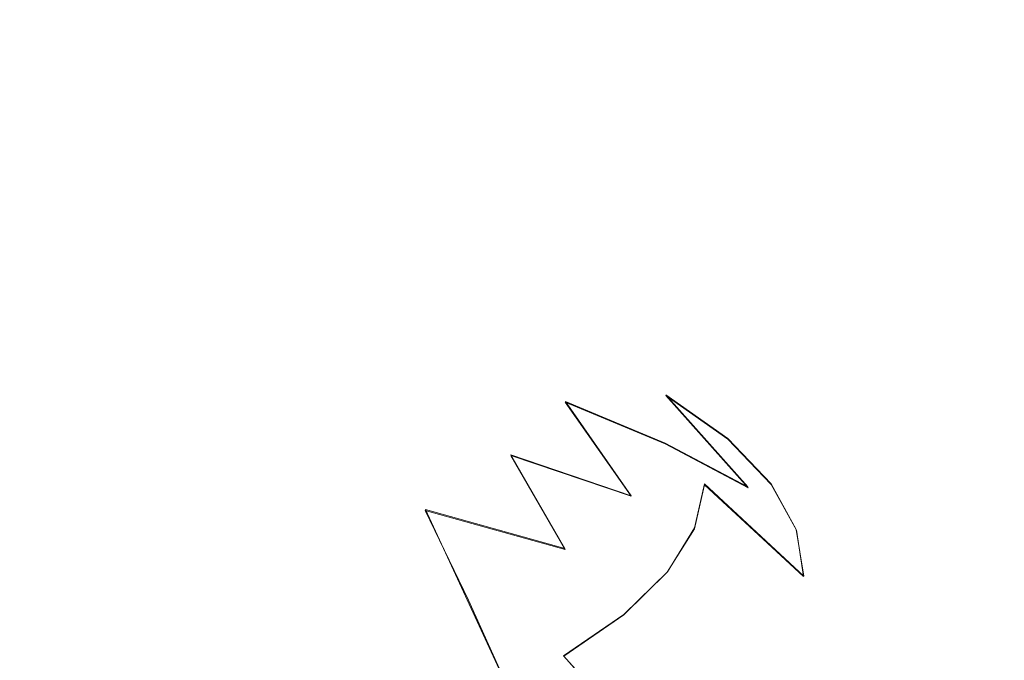
# Model space of a CAD drawing. Extents: x -47 to 101, y -281 to 0.
# Drawn here: x 74 to 90, y -244 to -234 of the extents above; entities that cross this region are included whole.
import ezdxf

# ---------------------------------------------------------------- set-up
doc = ezdxf.new("R2010")
doc.units = 0
doc.header["$LTSCALE"] = 500
doc.header["$MEASUREMENT"] = 0
doc.layers.add('DWXOUTLINES', color=7, linetype='Continuous')
doc.layers.add('FERRO_MIEDZ', color=7, linetype='Continuous')

msp = doc.modelspace()

# ---------------------------------------------------------------- linework, layer by layer
at = {"layer": 'DWXOUTLINES', "color": 0, "lineweight": 0}
for p, q in [((82.59, -239.95, 162.36), (83.64, -241.45, 161.26)), ((84.18, -240.61, 164.95), (82.59, -239.95, 162.36)), ((84.19, -239.84, 168.61), (85.5, -241.31, 167.68)), ((85.18, -240.54, 171.32), (84.19, -239.84, 168.61)), ((85.87, -241.26, 174.12), (85.18, -240.54, 171.32)), ((85.5, -241.31, 167.68), (84.18, -240.61, 164.95)), ((83.64, -241.45, 161.26), (81.72, -240.8, 158.73)), ((82.58, -242.29, 157.62), (81.72, -240.8, 158.73)), ((84.65, -241.96, 182.95), (84.81, -241.26, 180.22)), ((84.81, -241.26, 180.22), (86.39, -242.73, 179.85)), ((85.87, -241.26, 174.12), (86.27, -241.99, 176.97)), ((80.36, -241.67, 155.2), (82.56, -246.42, 151.74)), ((80.36, -241.67, 155.2), (82.58, -242.29, 157.62)), ((84.22, -242.66, 185.65), (84.65, -241.96, 182.95)), ((86.27, -241.99, 176.97), (86.39, -242.73, 179.85)), ((83.52, -243.34, 188.3), (84.22, -242.66, 185.65)), ((82.56, -244, 190.87), (83.52, -243.34, 188.3)), ((82.56, -244, 190.87), (84.02, -245.61, 191.09))]:
    msp.add_line(p, q, dxfattribs=at)
at = {"layer": 'FERRO_MIEDZ', "lineweight": 0}
for points, invisible_edges in [([(72.471, -234.246, 165.134), (73.924, -234.627, 163.557), (72.12, -234.212, 161.937), (70.813, -233.864, 163.646)], 15), ([(72.351, -234.45, 168.181), (73.975, -234.665, 166.77), (72.471, -234.246, 165.134), (70.983, -234.068, 166.694)], 15), ([(73.924, -234.627, 163.557), (75.297, -235.265, 161.996), (73.353, -234.818, 160.252), (72.12, -234.212, 161.937)], 15), ([(73.975, -234.665, 166.77), (75.562, -235.084, 165.338), (73.924, -234.627, 163.557), (72.471, -234.246, 165.134)], 15), ([(74.473, -235.737, 158.628), (72.229, -235.313, 156.976), (71.246, -234.42, 158.7), (73.353, -234.818, 160.252)], 15), ([(72.351, -234.45, 168.181), (73.566, -234.862, 169.788), (75.311, -235.119, 168.538), (73.975, -234.665, 166.77)], 15), ([(75.562, -235.084, 165.338), (77.061, -235.757, 163.915), (75.297, -235.265, 161.996), (73.924, -234.627, 163.557)], 15), ([(71.835, -234.758, 170.989), (72.782, -235.153, 172.531), (74.616, -235.301, 171.499), (73.566, -234.862, 169.788)], 15), ([(73.975, -234.665, 166.77), (75.311, -235.119, 168.538), (77.017, -235.578, 167.263), (75.562, -235.084, 165.338)], 15), ([(76.542, -236.213, 160.486), (74.473, -235.737, 158.628), (73.353, -234.818, 160.252), (75.297, -235.265, 161.996)], 15), ([(73.566, -234.862, 169.788), (74.616, -235.301, 171.499), (76.466, -235.601, 170.419), (75.311, -235.119, 168.538)], 15), ([(75.562, -235.084, 165.338), (77.017, -235.578, 167.263), (78.628, -236.289, 165.987), (77.061, -235.757, 163.915)], 15), ([(72.782, -235.153, 172.531), (73.567, -235.569, 174.152), (75.488, -235.763, 173.298), (74.616, -235.301, 171.499)], 15), ([(78.42, -236.737, 162.529), (76.542, -236.213, 160.486), (75.297, -235.265, 161.996), (77.061, -235.757, 163.915)], 15), ([(75.311, -235.119, 168.538), (76.466, -235.601, 170.419), (78.274, -236.103, 169.311), (77.017, -235.578, 167.263)], 15), ([(75.482, -236.897, 157.078), (73.115, -236.45, 155.336), (72.229, -235.313, 156.976), (74.473, -235.737, 158.628)], 15), ([(74.616, -235.301, 171.499), (75.488, -235.763, 173.298), (77.426, -236.109, 172.399), (76.466, -235.601, 170.419)], 15), ([(73.567, -235.569, 174.152), (71.724, -235.48, 174.946), (72.274, -235.868, 176.456), (74.182, -236.002, 175.84)], 15), ([(73.567, -235.569, 174.152), (74.182, -236.002, 175.84), (76.17, -236.243, 175.171), (75.488, -235.763, 173.298)], 15), ([(77.017, -235.578, 167.263), (78.274, -236.103, 169.311), (79.982, -236.855, 168.193), (78.628, -236.289, 165.987)], 15), ([(77.666, -237.4, 159.038), (75.482, -236.897, 157.078), (74.473, -235.737, 158.628), (76.542, -236.213, 160.486)], 15), ([(76.466, -235.601, 170.419), (77.426, -236.109, 172.399), (79.319, -236.656, 171.466), (78.274, -236.103, 169.311)], 15), ([(74.613, -236.448, 177.58), (74.182, -236.002, 175.84), (72.274, -235.868, 176.456), (72.659, -236.267, 178.012)], 15), ([(75.488, -235.763, 173.298), (76.17, -236.243, 175.171), (78.175, -236.637, 174.459), (77.426, -236.109, 172.399)], 15), ([(78.42, -236.737, 162.529), (77.061, -235.757, 163.915), (78.628, -236.289, 165.987), (80.089, -237.303, 164.735)], 15), ([(74.613, -236.448, 177.58), (76.648, -236.738, 177.103), (76.17, -236.243, 175.171), (74.182, -236.002, 175.84)], 15), ([(73.91, -237.76, 153.791), (71.259, -237.357, 152.217), (70.583, -236.064, 153.832), (73.115, -236.45, 155.336)], 15), ([(79.647, -237.953, 161.193), (77.666, -237.4, 159.038), (76.542, -236.213, 160.486), (78.42, -236.737, 162.529)], 15), ([(77.426, -236.109, 172.399), (78.175, -236.637, 174.459), (80.135, -237.231, 173.709), (79.319, -236.656, 171.466)], 15), ([(78.274, -236.103, 169.311), (79.319, -236.656, 171.466), (81.107, -237.45, 170.514), (79.982, -236.855, 168.193)], 15), ([(74.862, -236.903, 179.354), (74.613, -236.448, 177.58), (72.659, -236.267, 178.012), (72.882, -236.674, 179.6)], 15), ([(76.648, -236.738, 177.103), (78.702, -237.182, 176.583), (78.175, -236.637, 174.459), (76.17, -236.243, 175.171)], 15), ([(80.089, -237.303, 164.735), (78.628, -236.289, 165.987), (79.982, -236.855, 168.193), (81.531, -237.906, 167.085)], 15), ([(76.387, -238.228, 155.615), (73.91, -237.76, 153.791), (73.115, -236.45, 155.336), (75.482, -236.897, 157.078)], 15), ([(74.862, -236.903, 179.354), (76.925, -237.244, 179.073), (76.648, -236.738, 177.103), (74.613, -236.448, 177.58)], 15), ([(74.933, -237.363, 181.146), (74.862, -236.903, 179.354), (72.882, -236.674, 179.6), (72.945, -237.085, 181.203)], 15), ([(78.702, -237.182, 176.583), (80.708, -237.824, 176.022), (80.135, -237.231, 173.709), (78.175, -236.637, 174.459)], 15), ([(79.319, -236.656, 171.466), (80.135, -237.231, 173.709), (81.986, -238.07, 172.93), (81.107, -237.45, 170.514)], 15), ([(76.925, -237.244, 179.073), (79.006, -237.738, 178.749), (78.702, -237.182, 176.583), (76.648, -236.738, 177.103)], 15), ([(79.647, -237.953, 161.193), (78.42, -236.737, 162.529), (80.089, -237.303, 164.735), (81.407, -238.55, 163.521)], 15), ([(74.933, -237.363, 181.146), (77.003, -237.754, 181.061), (76.925, -237.244, 179.073), (74.862, -236.903, 179.354)], 15), ([(78.672, -238.754, 157.667), (76.387, -238.228, 155.615), (75.482, -236.897, 157.078), (77.666, -237.4, 159.038)], 15), ([(81.531, -237.906, 167.085), (79.982, -236.855, 168.193), (81.107, -237.45, 170.514), (82.729, -238.54, 169.556)], 15), ([(74.825, -237.823, 182.938), (74.933, -237.363, 181.146), (72.945, -237.085, 181.203), (72.849, -237.496, 182.806)], 15), ([(77.003, -237.754, 181.061), (79.092, -238.299, 180.937), (79.006, -237.738, 178.749), (76.925, -237.244, 179.073)], 15), ([(79.006, -237.738, 178.749), (81.04, -238.429, 178.38), (80.708, -237.824, 176.022), (78.702, -237.182, 176.583)], 15), ([(81.407, -238.55, 163.521), (80.089, -237.303, 164.735), (81.531, -237.906, 167.085), (82.928, -239.185, 165.999)], 15), ([(80.708, -237.824, 176.022), (82.603, -238.709, 175.42), (81.986, -238.07, 172.93), (80.135, -237.231, 173.709)], 15), ([(74.616, -239.172, 152.354), (71.861, -238.753, 150.718), (71.259, -237.357, 152.217), (73.91, -237.76, 153.791)], 15), ([(74.825, -237.823, 182.938), (76.885, -238.264, 183.05), (77.003, -237.754, 181.061), (74.933, -237.363, 181.146)], 15), ([(80.746, -239.333, 159.922), (78.672, -238.754, 157.667), (77.666, -237.4, 159.038), (79.647, -237.953, 161.193)], 15), ([(82.729, -238.54, 169.556), (81.107, -237.45, 170.514), (81.986, -238.07, 172.93), (83.665, -239.2, 172.128)], 15), ([(74.825, -237.823, 182.938), (72.849, -237.496, 182.806), (72.597, -237.903, 184.392), (74.543, -238.277, 184.712)], 15), ([(77.192, -239.659, 154.251), (74.616, -239.172, 152.354), (73.91, -237.76, 153.791), (76.387, -238.228, 155.615)], 15), ([(76.885, -238.264, 183.05), (78.961, -238.86, 183.124), (79.092, -238.299, 180.937), (77.003, -237.754, 181.061)], 15), ([(79.092, -238.299, 180.937), (81.133, -239.04, 180.762), (81.04, -238.429, 178.38), (79.006, -237.738, 178.749)], 15), ([(74.543, -238.277, 184.712), (72.597, -237.903, 184.392), (72.188, -238.302, 185.947), (74.087, -238.723, 186.45)], 15), ([(74.825, -237.823, 182.938), (74.543, -238.277, 184.712), (76.571, -238.769, 185.019), (76.885, -238.264, 183.05)], 15), ([(81.04, -238.429, 178.38), (82.96, -239.36, 177.96), (82.603, -238.709, 175.42), (80.708, -237.824, 176.022)], 15), ([(82.928, -239.185, 165.999), (81.531, -237.906, 167.085), (82.729, -238.54, 169.556), (84.192, -239.854, 168.606)], 15), ([(80.746, -239.333, 159.922), (79.647, -237.953, 161.193), (81.407, -238.55, 163.521), (82.588, -239.958, 162.358)], 15), ([(84.322, -239.88, 174.78), (83.665, -239.2, 172.128), (81.986, -238.07, 172.93), (82.603, -238.709, 175.42)], 15), ([(79.567, -240.206, 156.383), (77.192, -239.659, 154.251), (76.387, -238.228, 155.615), (78.672, -238.754, 157.667)], 15), ([(74.087, -238.723, 186.45), (72.188, -238.302, 185.947), (71.627, -238.689, 187.454), (73.459, -239.155, 188.134)], 15), ([(74.543, -238.277, 184.712), (74.087, -238.723, 186.45), (76.064, -239.264, 186.948), (76.571, -238.769, 185.019)], 15), ([(76.885, -238.264, 183.05), (76.571, -238.769, 185.019), (78.616, -239.416, 185.289), (78.961, -238.86, 183.124)], 15), ([(78.961, -238.86, 183.124), (80.991, -239.651, 183.143), (81.133, -239.04, 180.762), (79.092, -238.299, 180.937)], 15), ([(81.133, -239.04, 180.762), (83.061, -240.018, 180.525), (82.96, -239.36, 177.96), (81.04, -238.429, 178.38)], 15), ([(82.588, -239.958, 162.358), (81.407, -238.55, 163.521), (82.928, -239.185, 165.999), (84.18, -240.623, 164.952)], 15), ([(84.192, -239.854, 168.606), (82.729, -238.54, 169.556), (83.665, -239.2, 172.128), (85.179, -240.55, 171.32)], 15), ([(74.087, -238.723, 186.45), (73.459, -239.155, 188.134), (75.368, -239.743, 188.817), (76.064, -239.264, 186.948)], 15), ([(84.702, -240.574, 177.485), (84.322, -239.88, 174.78), (82.603, -238.709, 175.42), (82.96, -239.36, 177.96)], 15), ([(74.616, -239.172, 152.354), (75.239, -240.615, 151.036), (72.391, -240.181, 149.345), (71.861, -238.753, 150.718)], 15), ([(76.571, -238.769, 185.019), (76.064, -239.264, 186.948), (78.059, -239.96, 187.411), (78.616, -239.416, 185.289)], 15), ([(78.961, -238.86, 183.124), (78.616, -239.416, 185.289), (80.615, -240.256, 185.5), (80.991, -239.651, 183.143)], 15), ([(81.723, -240.807, 158.728), (79.567, -240.206, 156.383), (78.672, -238.754, 157.667), (80.746, -239.333, 159.922)], 15), ([(73.459, -239.155, 188.134), (72.661, -239.569, 189.748), (74.482, -240.203, 190.609), (75.368, -239.743, 188.817)], 15), ([(77.192, -239.659, 154.251), (77.901, -241.118, 152.996), (75.239, -240.615, 151.036), (74.616, -239.172, 152.354)], 15), ([(80.991, -239.651, 183.143), (82.907, -240.676, 183.09), (83.061, -240.018, 180.525), (81.133, -239.04, 180.762)], 15), ([(84.18, -240.623, 164.952), (82.928, -239.185, 165.999), (84.192, -239.854, 168.606), (85.503, -241.323, 167.681)], 11), ([(76.064, -239.264, 186.948), (75.368, -239.743, 188.817), (77.293, -240.487, 189.468), (78.059, -239.96, 187.411)], 15), ([(81.723, -240.807, 158.728), (80.746, -239.333, 159.922), (82.588, -239.958, 162.358), (83.639, -241.457, 161.261)], 11), ([(85.872, -241.268, 174.117), (85.179, -240.55, 171.32), (83.665, -239.2, 172.128), (84.322, -239.88, 174.78)], 15), ([(78.616, -239.416, 185.289), (78.059, -239.96, 187.411), (80.009, -240.848, 187.81), (80.615, -240.256, 185.5)], 15), ([(84.809, -241.274, 180.216), (84.702, -240.574, 177.485), (82.96, -239.36, 177.96), (83.061, -240.018, 180.525)], 15), ([(71.696, -239.961, 191.274), (73.411, -240.637, 192.302), (74.482, -240.203, 190.609), (72.661, -239.569, 189.748)], 15), ([(79.567, -240.206, 156.383), (80.357, -241.683, 155.201), (77.901, -241.118, 152.996), (77.192, -239.659, 154.251)], 15), ([(80.991, -239.651, 183.143), (80.615, -240.256, 185.5), (82.503, -241.327, 185.628), (82.907, -240.676, 183.09)], 15), ([(75.368, -239.743, 188.817), (74.482, -240.203, 190.609), (76.319, -240.993, 191.438), (77.293, -240.487, 189.468)], 15), ([(78.059, -239.96, 187.411), (77.293, -240.487, 189.468), (79.174, -241.422, 190.049), (80.009, -240.848, 187.81)], 15), ([(83.639, -241.457, 161.261), (82.588, -239.958, 162.358), (84.18, -240.623, 164.952), (85.294, -242.149, 163.958)], 13), ([(85.503, -241.323, 167.681), (84.192, -239.854, 168.606), (85.179, -240.55, 171.32), (86.536, -242.052, 170.521)], 13), ([(86.274, -242, 176.971), (85.872, -241.268, 174.117), (84.322, -239.88, 174.78), (84.702, -240.574, 177.485)], 15), ([(84.646, -241.975, 182.947), (84.809, -241.274, 180.216), (83.061, -240.018, 180.525), (82.907, -240.676, 183.09)], 15), ([(75.239, -240.615, 151.036), (75.783, -242.017, 149.85), (72.854, -241.571, 148.11), (72.391, -240.181, 149.345)], 15), ([(73.411, -240.637, 192.302), (75.141, -241.47, 193.3), (76.319, -240.993, 191.438), (74.482, -240.203, 190.609)], 15), ([(81.723, -240.807, 158.728), (82.585, -242.305, 157.625), (80.357, -241.683, 155.201), (79.567, -240.206, 156.383)], 13), ([(80.615, -240.256, 185.5), (80.009, -240.848, 187.81), (81.85, -241.965, 188.116), (82.503, -241.327, 185.628)], 15), ([(77.293, -240.487, 189.468), (76.319, -240.993, 191.438), (78.114, -241.973, 192.194), (79.174, -241.422, 190.049)], 15), ([(86.387, -242.739, 179.852), (86.274, -242, 176.971), (84.702, -240.574, 177.485), (84.809, -241.274, 180.216)], 15), ([(87.261, -242.803, 173.449), (86.536, -242.052, 170.521), (85.179, -240.55, 171.32), (85.872, -241.268, 174.117)], 11), ([(72.169, -241.043, 193.885), (73.774, -241.917, 195.041), (75.141, -241.47, 193.3), (73.411, -240.637, 192.302)], 15), ([(77.901, -241.118, 152.996), (78.52, -242.534, 151.865), (75.783, -242.017, 149.85), (75.239, -240.615, 151.036)], 15), ([(84.646, -241.975, 182.947), (82.907, -240.676, 183.09), (82.503, -241.327, 185.628), (84.215, -242.668, 185.65)], 15), ([(85.294, -242.149, 163.958), (84.18, -240.623, 164.952), (85.503, -241.323, 167.681), (86.669, -242.876, 166.794)], 13), ([(80.009, -240.848, 187.81), (79.174, -241.422, 190.049), (80.951, -242.584, 190.528), (81.85, -241.965, 188.116)], 15), ([(81.723, -240.807, 158.728), (83.639, -241.457, 161.261), (84.565, -242.976, 160.243), (82.585, -242.305, 157.625)], 6), ([(75.141, -241.47, 193.3), (76.831, -242.493, 194.222), (78.114, -241.973, 192.194), (76.319, -240.993, 191.438)], 15), ([(80.357, -241.683, 155.201), (81.046, -243.115, 154.132), (78.52, -242.534, 151.865), (77.901, -241.118, 152.996)], 15), ([(84.215, -242.668, 185.65), (82.503, -241.327, 185.628), (81.85, -241.965, 188.116), (83.52, -243.347, 188.299)], 15), ([(86.214, -243.478, 182.733), (86.387, -242.739, 179.852), (84.809, -241.274, 180.216), (84.646, -241.975, 182.947)], 9), ([(86.669, -242.876, 166.794), (85.503, -241.323, 167.681), (86.536, -242.052, 170.521), (87.743, -243.634, 169.747)], 15), ([(87.682, -243.569, 176.436), (87.261, -242.803, 173.449), (85.872, -241.268, 174.117), (86.274, -242, 176.971)], 11), ([(73.774, -241.917, 195.041), (75.344, -242.979, 196.117), (76.831, -242.493, 194.222), (75.141, -241.47, 193.3)], 15), ([(79.174, -241.422, 190.049), (78.114, -241.973, 192.194), (79.809, -243.176, 192.838), (80.951, -242.584, 190.528)], 15), ([(83.639, -241.457, 161.261), (85.294, -242.149, 163.958), (86.276, -243.691, 163.03), (84.565, -242.976, 160.243)], 15), ([(75.783, -242.017, 149.85), (76.251, -243.307, 148.806), (73.253, -242.85, 147.025), (72.854, -241.571, 148.11)], 15), ([(82.585, -242.305, 157.625), (83.337, -243.755, 156.625), (81.046, -243.115, 154.132), (80.357, -241.683, 155.201)], 11), ([(72.238, -242.329, 196.646), (73.671, -243.427, 197.865), (75.344, -242.979, 196.117), (73.774, -241.917, 195.041)], 15), ([(78.52, -242.534, 151.865), (79.054, -243.836, 150.869), (76.251, -243.307, 148.806), (75.783, -242.017, 149.85)], 15), ([(76.831, -242.493, 194.222), (78.427, -243.736, 195.021), (79.809, -243.176, 192.838), (78.114, -241.973, 192.194)], 15), ([(83.52, -243.347, 188.299), (81.85, -241.965, 188.116), (80.951, -242.584, 190.528), (82.563, -244.006, 190.867)], 15), ([(86.214, -243.478, 182.733), (84.646, -241.975, 182.947), (84.215, -242.668, 185.65), (85.76, -244.209, 185.584)], 13), ([(87.8, -244.342, 179.451), (87.682, -243.569, 176.436), (86.274, -242, 176.971), (86.387, -242.739, 179.852)], 11), ([(85.294, -242.149, 163.958), (86.669, -242.876, 166.794), (87.697, -244.443, 165.962), (86.276, -243.691, 163.03)], 15), ([(88.497, -244.414, 172.791), (87.743, -243.634, 169.747), (86.536, -242.052, 170.521), (87.261, -242.803, 173.449)], 15), ([(82.585, -242.305, 157.625), (84.565, -242.976, 160.243), (85.373, -244.445, 159.317), (83.337, -243.755, 156.625)], 15), ([(75.344, -242.979, 196.117), (76.826, -244.26, 197.062), (78.427, -243.736, 195.021), (76.831, -242.493, 194.222)], 15), ([(81.046, -243.115, 154.132), (81.64, -244.432, 153.19), (79.054, -243.836, 150.869), (78.52, -242.534, 151.865)], 15), ([(82.563, -244.006, 190.867), (80.951, -242.584, 190.528), (79.809, -243.176, 192.838), (81.347, -244.637, 193.327)], 15), ([(85.76, -244.209, 185.584), (84.215, -242.668, 185.65), (83.52, -243.347, 188.299), (85.026, -244.926, 188.379)], 13), ([(87.62, -245.116, 182.466), (87.8, -244.342, 179.451), (86.387, -242.739, 179.852), (86.214, -243.478, 182.733)], 15), ([(88.934, -245.211, 175.896), (88.497, -244.414, 172.791), (87.261, -242.803, 173.449), (87.682, -243.569, 176.436)], 15), ([(76.251, -243.307, 148.806), (76.649, -244.414, 147.916), (73.591, -243.948, 146.101), (73.253, -242.85, 147.025)], 15), ([(86.669, -242.876, 166.794), (87.743, -243.634, 169.747), (88.808, -245.226, 169.014), (87.697, -244.443, 165.962)], 15), ([(73.671, -243.427, 197.865), (75.024, -244.743, 198.945), (76.826, -244.26, 197.062), (75.344, -242.979, 196.117)], 15), ([(83.337, -243.755, 156.625), (83.985, -245.086, 155.742), (81.64, -244.432, 153.19), (81.046, -243.115, 154.132)], 11), ([(84.565, -242.976, 160.243), (86.276, -243.691, 163.03), (87.133, -245.18, 162.184), (85.373, -244.445, 159.317)], 15), ([(79.876, -245.234, 195.652), (81.347, -244.637, 193.327), (79.809, -243.176, 192.838), (78.427, -243.736, 195.021)], 15), ([(71.832, -243.834, 199.451), (73.044, -245.181, 200.653), (75.024, -244.743, 198.945), (73.671, -243.427, 197.865)], 15), ([(79.054, -243.836, 150.869), (79.507, -244.954, 150.021), (76.649, -244.414, 147.916), (76.251, -243.307, 148.806)], 15), ([(85.026, -244.926, 188.379), (83.52, -243.347, 188.299), (82.563, -244.006, 190.867), (84.017, -245.621, 191.088)], 9), ([(87.62, -245.116, 182.466), (86.214, -243.478, 182.733), (85.76, -244.209, 185.584), (87.144, -245.881, 185.451)], 15), ([(89.057, -246.015, 179.031), (88.934, -245.211, 175.896), (87.682, -243.569, 176.436), (87.8, -244.342, 179.451)], 15), ([(78.17, -245.791, 197.825), (79.876, -245.234, 195.652), (78.427, -243.736, 195.021), (76.826, -244.26, 197.062)], 15), ([(86.276, -243.691, 163.03), (87.697, -244.443, 165.962), (88.594, -245.954, 165.199), (87.133, -245.18, 162.184)], 15), ([(88.497, -244.414, 172.791), (89.587, -246.033, 172.16), (88.808, -245.226, 169.014), (87.743, -243.634, 169.747)], 15), ([(81.64, -244.432, 153.19), (82.144, -245.561, 152.388), (79.507, -244.954, 150.021), (79.054, -243.836, 150.869)], 15), ([(83.337, -243.755, 156.625), (85.373, -244.445, 159.317), (86.07, -245.793, 158.499), (83.985, -245.086, 155.742)], 15), ([(76.98, -245.267, 147.193), (73.873, -244.794, 145.348), (73.591, -243.948, 146.101), (76.649, -244.414, 147.916)], 15), ([(84.017, -245.621, 191.088), (82.563, -244.006, 190.867), (81.347, -244.637, 193.327), (82.734, -246.286, 193.683)], 15)]:
    msp.add_3dface(points, dxfattribs=dict(at, invisible_edges=invisible_edges))

doc.saveas('drawing.dxf')
